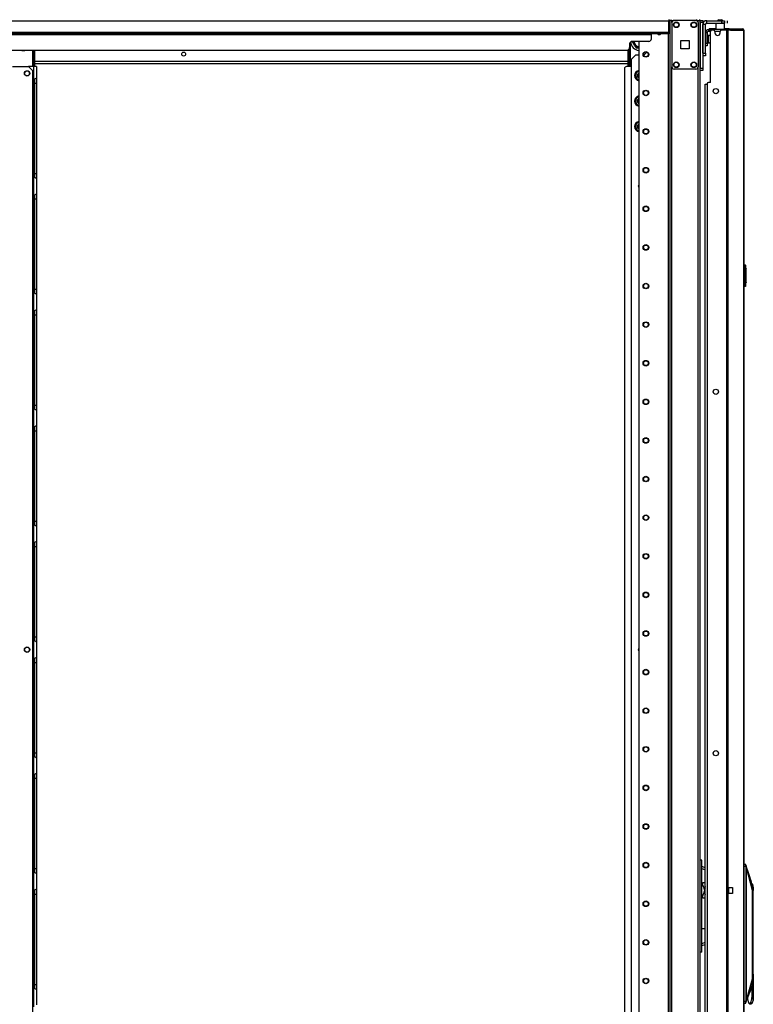
# Model space of a CAD drawing. Extents: x -259 to 40, y -58 to 175.
# Drawn here: x -242 to -209, y 51 to 96 of the extents above; entities that cross this region are included whole.
import ezdxf

# ---------------------------------------------------------------- set-up
doc = ezdxf.new("R2010")
doc.units = 0
doc.header["$MEASUREMENT"] = 0
doc.layers.add('TFR-TRI', color=7, linetype='CONTINUOUS')

msp = doc.modelspace()

# ---------------------------------------------------------------- linework, layer by layer
at = {"layer": 'TFR-TRI', "color": 83, "linetype": 'CONTINUOUS'}
for p, q in [((-212.476, 96.017), (-212.476, 95.996)), ((-212.476, 95.996), (-212.476, 95.946)), ((-212.329, 95.977), (-212.476, 95.977)), ((-211.196, 95.977), (-211.196, 96.017)), ((-211.078, 96.017), (-211.078, 95.977)), ((-212.476, 95.946), (-256.468, 95.946)), ((-212.476, 95.446), (-212.476, 95.946)), ((-256.468, 95.446), (-212.476, 95.446)), ((-212.476, 95.375), (-256.468, 95.375)), ((-255.681, 95.343), (-213.263, 95.343)), ((-213.263, 95.366), (-213.263, 95.375)), ((-213.263, 95.343), (-213.263, 95.366)), ((-213.263, 95.146), (-213.263, 95.343)), ((-212.476, 95.446), (-212.476, 95.396)), ((-212.476, 95.396), (-212.476, 95.375)), ((-254.578, 94.635), (-214.366, 94.635)), ((-214.248, 94.91), (-214.248, 94.753)), ((-213.381, 95.028), (-214.13, 95.028))]:
    msp.add_line(p, q, dxfattribs=at)
at = {"layer": 'TFR-TRI', "color": 173, "linetype": 'CONTINUOUS'}
for p, q in [((-212.423, 95.977), (-212.423, 12.403)), ((-212.367, 95.977), (-212.399, 95.977)), ((-212.329, 95.977), (-212.367, 95.977)), ((-212.329, 95.977), (-212.23, 95.977)), ((-212.329, 95.878), (-212.329, 95.977)), ((-211.24, 95.977), (-211.141, 95.977)), ((-211.141, 95.878), (-211.141, 95.977)), ((-211.141, 95.977), (-211.075, 95.977)), ((-211.075, 95.977), (-211.047, 95.977)), ((-211.047, 14.684), (-211.047, 95.977)), ((-212.502, 95.374), (-212.502, 12.403)), ((-213.825, 95.028), (-213.825, 12.6)), ((-212.329, 14.509), (-212.329, 93.871)), ((-211.141, 14.509), (-211.141, 93.871))]:
    msp.add_line(p, q, dxfattribs=at)
at = {"layer": 'TFR-TRI', "color": 124, "linetype": 'CONTINUOUS'}
for p, q in [((-211.24, 95.977), (-212.23, 95.977)), ((-212.329, 95.879), (-212.329, 93.871)), ((-211.141, 95.879), (-211.141, 93.871)), ((-211.922, 94.688), (-211.922, 95.062)), ((-211.922, 95.062), (-211.548, 95.062)), ((-211.548, 95.062), (-211.548, 94.688)), ((-211.548, 94.688), (-211.922, 94.688)), ((-211.24, 93.772), (-212.23, 93.772))]:
    msp.add_line(p, q, dxfattribs=at)
at = {"layer": 'TFR-TRI', "color": 215, "linetype": 'CONTINUOUS'}
for p, q in [((-211.047, 95.948), (-211.047, 95.977)), ((-211.047, 95.977), (-210.929, 95.977)), ((-210.929, 95.977), (-210.929, 95.948)), ((-211.047, 95.879), (-211.047, 95.948)), ((-211.047, 95.879), (-211.047, 93.812)), ((-210.929, 95.879), (-211.047, 95.879)), ((-210.929, 95.948), (-210.929, 95.879)), ((-210.929, 95.879), (-210.929, 93.812)), ((-211.047, 93.742), (-211.047, 93.812)), ((-211.047, 93.812), (-210.929, 93.812)), ((-211.047, 93.713), (-211.047, 93.742)), ((-210.929, 93.812), (-210.929, 93.742)), ((-210.929, 93.742), (-210.929, 93.713)), ((-210.929, 93.713), (-211.047, 93.713))]:
    msp.add_line(p, q, dxfattribs=at)
at = {"layer": 'TFR-TRI', "color": 30, "linetype": 'CONTINUOUS'}
for p, q in [((-210.752, 95.849), (-210.752, 95.967)), ((-210.752, 95.967), (-210.063, 95.967)), ((-210.063, 95.849), (-210.063, 95.967)), ((-210.063, 95.967), (-209.979, 95.967)), ((-209.979, 95.967), (-209.944, 95.967)), ((-209.944, 95.967), (-209.944, 95.849)), ((-209.806, 95.849), (-209.806, 95.967)), ((-210.929, 94.491), (-210.929, 95.79)), ((-210.811, 95.79), (-210.929, 95.79)), ((-210.811, 94.491), (-210.811, 95.79)), ((-210.752, 95.849), (-210.063, 95.849)), ((-210.631, 95.601), (-210.645, 95.601)), ((-210.645, 95.562), (-210.645, 95.601)), ((-210.645, 95.562), (-210.631, 95.562)), ((-210.596, 95.601), (-210.631, 95.601)), ((-210.631, 95.562), (-210.596, 95.562)), ((-210.338, 95.601), (-210.596, 95.601)), ((-210.596, 95.601), (-210.596, 95.562)), ((-210.596, 95.562), (-210.59, 95.562)), ((-210.437, 95.53), (-210.516, 95.53)), ((-210.328, 95.849), (-210.338, 95.839)), ((-210.338, 95.839), (-210.338, 95.562)), ((-210.281, 95.839), (-210.338, 95.839)), ((-210.141, 95.839), (-210.281, 95.839)), ((-210.002, 95.839), (-210.141, 95.839)), ((-209.862, 95.53), (-210.082, 95.53)), ((-209.979, 95.849), (-210.063, 95.849)), ((-209.944, 95.839), (-210.002, 95.839)), ((-209.944, 95.849), (-209.979, 95.849)), ((-209.944, 95.839), (-209.954, 95.849)), ((-209.944, 95.562), (-209.944, 95.839)), ((-209.819, 95.601), (-209.944, 95.601)), ((-209.818, 95.53), (-209.862, 95.53)), ((-209.862, 95.53), (-209.862, 13.609)), ((-209.74, 95.601), (-209.819, 95.601)), ((-209.793, 95.53), (-209.818, 95.53)), ((-209.672, 95.53), (-209.793, 95.53)), ((-209.793, 95.53), (-209.793, 13.609)), ((-209.755, 95.562), (-209.747, 95.562)), ((-209.747, 95.562), (-209.74, 95.562)), ((-209.692, 95.58), (-209.74, 95.601)), ((-209.74, 95.562), (-209.74, 95.601)), ((-209.74, 95.601), (-209.151, 95.601)), ((-209.719, 95.553), (-209.74, 95.562)), ((-209.71, 95.53), (-209.719, 95.553)), ((-209.672, 95.53), (-209.692, 95.58)), ((-209.672, 95.53), (-209.082, 95.53)), ((-209.141, 95.601), (-209.151, 95.601)), ((-209.103, 95.58), (-209.151, 95.601)), ((-209.141, 95.6), (-209.141, 95.601)), ((-209.082, 95.53), (-209.103, 95.58)), ((-209.073, 95.53), (-209.082, 95.53)), ((-209.071, 95.53), (-209.073, 95.53)), ((-209.073, 95.53), (-209.073, 13.609)), ((-209.07, 95.53), (-209.071, 95.53)), ((-209.07, 13.609), (-209.07, 95.53)), ((-210.575, 93.16), (-210.575, 95.471)), ((-210.378, 95.471), (-210.378, 95.412)), ((-210.142, 95.412), (-210.142, 95.471)), ((-210.929, 94.491), (-210.811, 94.491)), ((-210.811, 94.373), (-210.929, 94.373)), ((-210.811, 94.491), (-210.811, 94.407)), ((-210.811, 94.407), (-210.811, 94.373)), ((-242.232, 93.883), (-241.502, 93.883)), ((-241.305, 93.686), (-241.502, 93.883)), ((-241.305, 14.881), (-241.305, 93.686)), ((-210.732, 93.101), (-210.732, 16.039)), ((-210.575, 93.16), (-210.673, 93.16))]:
    msp.add_line(p, q, dxfattribs=at)
at = {"layer": 'TFR-TRI', "color": 93, "linetype": 'CONTINUOUS'}
for p, q in [((-210.22, 96.007), (-210.24, 95.987)), ((-210.24, 95.987), (-210.24, 95.967)), ((-210.211, 95.987), (-210.24, 95.987)), ((-210.22, 96.007), (-210.181, 96.007)), ((-210.141, 95.987), (-210.211, 95.987)), ((-210.181, 96.007), (-210.102, 96.007)), ((-210.072, 95.987), (-210.141, 95.987)), ((-210.102, 96.007), (-210.063, 96.007)), ((-210.043, 95.987), (-210.072, 95.987)), ((-210.043, 95.987), (-210.063, 96.007)), ((-210.043, 95.967), (-210.043, 95.987))]:
    msp.add_line(p, q, dxfattribs=at)
at = {"layer": 'TFR-TRI', "color": 95, "linetype": 'CONTINUOUS'}
for p, q in [((-210.645, 95.562), (-210.669, 95.562)), ((-210.669, 95.562), (-210.669, 95.483)), ((-210.59, 95.562), (-210.579, 95.562)), ((-210.59, 95.483), (-210.59, 95.562)), ((-210.579, 95.562), (-210.551, 95.562)), ((-209.951, 95.562), (-210.551, 95.562)), ((-210.551, 95.562), (-210.551, 95.519)), ((-209.951, 95.562), (-209.902, 95.562)), ((-209.951, 95.53), (-209.951, 95.562)), ((-209.902, 95.562), (-209.874, 95.562)), ((-209.874, 95.562), (-209.755, 95.562)), ((-209.874, 95.562), (-209.874, 95.53)), ((-210.807, 95.424), (-210.728, 95.424)), ((-210.807, 95.424), (-210.807, 94.951)), ((-210.728, 95.424), (-210.728, 94.951)), ((-210.59, 95.483), (-210.669, 95.483)), ((-210.586, 95.483), (-210.59, 95.483)), ((-210.573, 95.483), (-210.586, 95.483)), ((-210.807, 94.951), (-210.728, 94.951)), ((-210.807, 94.868), (-210.807, 94.951)), ((-210.807, 94.833), (-210.807, 94.868)), ((-210.728, 94.833), (-210.807, 94.833)), ((-210.728, 94.951), (-210.728, 94.868)), ((-210.728, 94.868), (-210.728, 94.833)), ((-210.99, 57.918), (-211.047, 57.918)), ((-210.968, 57.918), (-210.99, 57.918)), ((-210.968, 53.749), (-210.968, 57.918)), ((-210.935, 57.616), (-210.968, 57.623)), ((-210.816, 57.567), (-210.935, 57.616)), ((-210.968, 57.537), (-210.845, 57.491)), ((-210.845, 57.491), (-210.816, 57.468)), ((-210.968, 56.855), (-210.959, 56.855)), ((-210.959, 56.855), (-210.95, 56.855)), ((-210.924, 56.884), (-210.951, 56.849)), ((-210.951, 56.849), (-210.929, 56.766)), ((-210.929, 56.766), (-210.863, 56.631)), ((-210.816, 56.884), (-210.924, 56.884)), ((-210.816, 56.74), (-210.863, 56.631)), ((-210.929, 56.333), (-210.951, 56.249)), ((-210.951, 56.249), (-210.924, 56.214)), ((-210.863, 56.468), (-210.929, 56.333)), ((-210.851, 56.578), (-210.863, 56.631)), ((-210.863, 56.468), (-210.851, 56.52)), ((-210.863, 56.468), (-210.816, 56.359)), ((-210.816, 56.66), (-210.851, 56.578)), ((-210.851, 56.578), (-210.851, 56.52)), ((-210.816, 56.438), (-210.851, 56.52)), ((-210.924, 56.214), (-210.816, 56.214)), ((-210.968, 54.812), (-210.889, 54.812)), ((-210.889, 54.812), (-210.816, 54.812)), ((-210.839, 54.179), (-210.968, 54.13)), ((-210.968, 54.044), (-210.818, 54.094)), ((-210.816, 54.198), (-210.839, 54.179)), ((-210.818, 54.094), (-210.816, 54.096)), ((-210.99, 53.749), (-211.047, 53.749)), ((-210.968, 53.749), (-210.99, 53.749))]:
    msp.add_line(p, q, dxfattribs=at)
at = {"layer": 'TFR-TRI', "color": 5, "linetype": 'CONTINUOUS'}
for p, q in [((-210.807, 95.379), (-210.811, 95.379)), ((-210.682, 95.254), (-210.728, 95.254)), ((-210.676, 95.301), (-210.682, 95.301)), ((-210.682, 95.301), (-210.682, 95.268)), ((-210.682, 95.268), (-210.682, 95.182)), ((-210.682, 95.182), (-210.682, 95.076)), ((-210.682, 95.076), (-210.682, 94.99)), ((-210.676, 95.268), (-210.676, 95.301)), ((-210.676, 95.182), (-210.676, 95.268)), ((-210.676, 95.076), (-210.676, 95.182)), ((-210.676, 94.99), (-210.676, 95.076)), ((-210.811, 94.879), (-210.807, 94.879)), ((-210.728, 95.004), (-210.682, 95.004)), ((-210.682, 94.99), (-210.682, 94.957)), ((-210.682, 94.957), (-210.676, 94.957)), ((-210.676, 94.957), (-210.676, 94.99))]:
    msp.add_line(p, q, dxfattribs=at)
at = {"layer": 'TFR-TRI', "color": 70, "linetype": 'CONTINUOUS'}
msp.add_line((-210.14, 95.483), (-210.379, 95.483), dxfattribs=at)
at = {"layer": 'TFR-TRI', "color": 235, "linetype": 'CONTINUOUS'}
for p, q in [((-241.303, 93.883), (-241.303, 94.635)), ((-241.275, 94.635), (-241.275, 93.883)), ((-241.237, 93.883), (-241.237, 94.635)), ((-241.217, 93.883), (-241.217, 94.635)), ((-214.309, 93.883), (-214.309, 94.649)), ((-214.29, 93.883), (-214.29, 94.662)), ((-214.251, 93.883), (-214.251, 94.733)), ((-214.223, 94.978), (-214.223, 93.883))]:
    msp.add_line(p, q, dxfattribs=at)
at = {"layer": 'TFR-TRI', "color": 251, "linetype": 'CONTINUOUS'}
for p, q in [((-214.127, 95.029), (-214.081, 94.949)), ((-214.081, 94.949), (-214.063, 94.918)), ((-214.02, 94.844), (-214.063, 94.918)), ((-214.02, 94.844), (-213.956, 94.733)), ((-213.956, 94.733), (-213.847, 94.733)), ((-213.847, 94.733), (-213.828, 94.733)), ((-213.825, 94.733), (-213.828, 94.733))]:
    msp.add_line(p, q, dxfattribs=at)
at = {"layer": 'TFR-TRI', "color": 223, "linetype": 'CONTINUOUS'}
for p, q in [((-213.962, 94.423), (-214.159, 94.227)), ((-214.159, 17.89), (-214.159, 94.227)), ((-213.962, 94.423), (-213.825, 94.423)), ((-213.617, 94.423), (-213.584, 94.423)), ((-213.584, 94.423), (-213.468, 94.54))]:
    msp.add_line(p, q, dxfattribs=at)
at = {"layer": 'TFR-TRI', "color": 252, "linetype": 'CONTINUOUS'}
for p, q in [((-210.897, 94.363), (-210.929, 94.363)), ((-210.897, 94.373), (-210.897, 94.365)), ((-210.897, 94.365), (-210.897, 94.363))]:
    msp.add_line(p, q, dxfattribs=at)
at = {"layer": 'TFR-TRI', "color": 253, "linetype": 'CONTINUOUS'}
for p, q in [((-241.287, 93.883), (-241.502, 93.883)), ((-241.19, 93.883), (-241.287, 93.883)), ((-241.287, 93.883), (-241.287, 93.283)), ((-241.149, 93.883), (-241.19, 93.883)), ((-241.149, 93.883), (-241.149, 93.371)), ((-241.287, 93.283), (-241.24, 93.317)), ((-241.287, 88.898), (-241.287, 93.282)), ((-241.24, 93.317), (-241.215, 93.332)), ((-241.228, 93.321), (-241.228, 93.24)), ((-241.215, 93.332), (-241.191, 93.345)), ((-241.191, 93.345), (-241.161, 93.361)), ((-241.161, 93.361), (-241.152, 93.367)), ((-241.152, 93.367), (-241.149, 93.371)), ((-241.149, 93.371), (-241.149, 93.291)), ((-241.149, 93.291), (-241.149, 93.138)), ((-241.228, 93.24), (-241.228, 93.138)), ((-241.228, 93.138), (-241.228, 89.044)), ((-241.228, 93.138), (-241.149, 93.138)), ((-241.149, 93.138), (-241.149, 89.044)), ((-241.287, 88.899), (-241.287, 88.031)), ((-241.247, 88.869), (-241.287, 88.899)), ((-241.211, 88.848), (-241.247, 88.869)), ((-241.228, 89.044), (-241.228, 88.945)), ((-241.228, 89.044), (-241.149, 89.044)), ((-241.228, 88.945), (-241.228, 88.865)), ((-241.178, 88.83), (-241.211, 88.848)), ((-241.157, 88.818), (-241.178, 88.83)), ((-241.149, 88.811), (-241.157, 88.818)), ((-241.149, 89.044), (-241.149, 88.891)), ((-241.149, 88.891), (-241.149, 88.811)), ((-241.149, 88.811), (-241.149, 88.119)), ((-241.287, 88.031), (-241.24, 88.065)), ((-241.287, 83.646), (-241.287, 88.031)), ((-241.24, 88.065), (-241.215, 88.08)), ((-241.228, 88.069), (-241.228, 87.988)), ((-241.228, 87.988), (-241.228, 87.886)), ((-241.215, 88.08), (-241.191, 88.093)), ((-241.191, 88.093), (-241.161, 88.109)), ((-241.161, 88.109), (-241.152, 88.115)), ((-241.152, 88.115), (-241.149, 88.119)), ((-241.149, 88.119), (-241.149, 88.039)), ((-241.149, 88.039), (-241.149, 87.886)), ((-241.228, 87.886), (-241.228, 83.792)), ((-241.228, 87.886), (-241.149, 87.886)), ((-241.149, 87.886), (-241.149, 83.792)), ((-241.287, 83.647), (-241.287, 82.779)), ((-241.247, 83.617), (-241.287, 83.647)), ((-241.211, 83.596), (-241.247, 83.617)), ((-241.228, 83.792), (-241.228, 83.693)), ((-241.228, 83.792), (-241.149, 83.792)), ((-241.228, 83.693), (-241.228, 83.613)), ((-241.178, 83.579), (-241.211, 83.596)), ((-241.157, 83.566), (-241.178, 83.579)), ((-241.149, 83.559), (-241.157, 83.566)), ((-241.149, 83.792), (-241.149, 83.639)), ((-241.149, 83.639), (-241.149, 83.559)), ((-241.149, 83.559), (-241.149, 82.867)), ((-241.287, 82.779), (-241.24, 82.813)), ((-241.287, 78.394), (-241.287, 82.779)), ((-241.24, 82.813), (-241.215, 82.828)), ((-241.228, 82.817), (-241.228, 82.736)), ((-241.228, 82.736), (-241.228, 82.634)), ((-241.228, 82.634), (-241.228, 78.54)), ((-241.228, 82.634), (-241.149, 82.634)), ((-241.215, 82.828), (-241.191, 82.841)), ((-241.191, 82.841), (-241.161, 82.857)), ((-241.161, 82.857), (-241.152, 82.863)), ((-241.152, 82.863), (-241.149, 82.867)), ((-241.149, 82.867), (-241.149, 82.787)), ((-241.149, 82.787), (-241.149, 82.634)), ((-241.149, 82.634), (-241.149, 78.54)), ((-241.287, 78.395), (-241.287, 77.527)), ((-241.247, 78.365), (-241.287, 78.395)), ((-241.211, 78.344), (-241.247, 78.365)), ((-241.228, 78.54), (-241.228, 78.441)), ((-241.228, 78.54), (-241.149, 78.54)), ((-241.228, 78.441), (-241.228, 78.361)), ((-241.178, 78.327), (-241.211, 78.344)), ((-241.157, 78.314), (-241.178, 78.327)), ((-241.149, 78.307), (-241.157, 78.314)), ((-241.149, 78.54), (-241.149, 78.387)), ((-241.149, 78.387), (-241.149, 78.307)), ((-241.149, 78.307), (-241.149, 77.615)), ((-241.287, 77.527), (-241.24, 77.562)), ((-241.287, 73.142), (-241.287, 77.527)), ((-241.24, 77.562), (-241.215, 77.576)), ((-241.228, 77.565), (-241.228, 77.484)), ((-241.228, 77.484), (-241.228, 77.382)), ((-241.228, 77.382), (-241.228, 73.288)), ((-241.228, 77.382), (-241.149, 77.382)), ((-241.215, 77.576), (-241.191, 77.589)), ((-241.191, 77.589), (-241.161, 77.605)), ((-241.161, 77.605), (-241.152, 77.611)), ((-241.152, 77.611), (-241.149, 77.615)), ((-241.149, 77.615), (-241.149, 77.535)), ((-241.149, 77.535), (-241.149, 77.382)), ((-241.149, 77.382), (-241.149, 73.288)), ((-241.228, 73.288), (-241.228, 73.189)), ((-241.228, 73.288), (-241.149, 73.288)), ((-241.149, 73.288), (-241.149, 73.135)), ((-241.287, 73.143), (-241.287, 72.275)), ((-241.247, 73.113), (-241.287, 73.143)), ((-241.211, 73.092), (-241.247, 73.113)), ((-241.228, 73.189), (-241.228, 73.109)), ((-241.178, 73.075), (-241.211, 73.092)), ((-241.157, 73.062), (-241.178, 73.075)), ((-241.149, 73.055), (-241.157, 73.062)), ((-241.149, 73.135), (-241.149, 73.055)), ((-241.149, 73.055), (-241.149, 72.363)), ((-241.287, 72.275), (-241.24, 72.31)), ((-241.24, 72.31), (-241.215, 72.324)), ((-241.228, 72.313), (-241.228, 72.232)), ((-241.215, 72.324), (-241.191, 72.337)), ((-241.191, 72.337), (-241.161, 72.353)), ((-241.161, 72.353), (-241.152, 72.359)), ((-241.152, 72.359), (-241.149, 72.363)), ((-241.149, 72.363), (-241.149, 72.283)), ((-241.287, 67.89), (-241.287, 72.275)), ((-241.228, 72.232), (-241.228, 72.13)), ((-241.228, 72.13), (-241.228, 68.036)), ((-241.228, 72.13), (-241.149, 72.13)), ((-241.149, 72.283), (-241.149, 72.13)), ((-241.149, 72.13), (-241.149, 68.036)), ((-241.287, 67.891), (-241.287, 67.023)), ((-241.247, 67.861), (-241.287, 67.891)), ((-241.211, 67.84), (-241.247, 67.861)), ((-241.228, 68.036), (-241.228, 67.937)), ((-241.228, 68.036), (-241.149, 68.036)), ((-241.228, 67.937), (-241.228, 67.857)), ((-241.178, 67.823), (-241.211, 67.84)), ((-241.149, 68.036), (-241.149, 67.883)), ((-241.149, 67.883), (-241.149, 67.803)), ((-241.157, 67.81), (-241.178, 67.823)), ((-241.149, 67.803), (-241.157, 67.81)), ((-241.149, 67.803), (-241.149, 67.111)), ((-241.287, 67.023), (-241.24, 67.058)), ((-241.287, 62.639), (-241.287, 67.023)), ((-241.24, 67.058), (-241.215, 67.072)), ((-241.228, 67.061), (-241.228, 66.98)), ((-241.228, 66.98), (-241.228, 66.878)), ((-241.215, 67.072), (-241.191, 67.085)), ((-241.191, 67.085), (-241.161, 67.101)), ((-241.161, 67.101), (-241.152, 67.107)), ((-241.152, 67.107), (-241.149, 67.111)), ((-241.149, 67.111), (-241.149, 67.031)), ((-241.149, 67.031), (-241.149, 66.878)), ((-241.228, 66.878), (-241.228, 62.784)), ((-241.228, 66.878), (-241.149, 66.878)), ((-241.149, 66.878), (-241.149, 62.784)), ((-241.287, 62.639), (-241.287, 61.771)), ((-241.247, 62.609), (-241.287, 62.639)), ((-241.211, 62.588), (-241.247, 62.609)), ((-241.228, 62.784), (-241.228, 62.685)), ((-241.228, 62.784), (-241.149, 62.784)), ((-241.228, 62.685), (-241.228, 62.605)), ((-241.178, 62.571), (-241.211, 62.588)), ((-241.157, 62.558), (-241.178, 62.571)), ((-241.149, 62.551), (-241.157, 62.558)), ((-241.149, 62.784), (-241.149, 62.631)), ((-241.149, 62.631), (-241.149, 62.551)), ((-241.149, 62.551), (-241.149, 61.859)), ((-241.287, 61.771), (-241.24, 61.806)), ((-241.287, 57.387), (-241.287, 61.771)), ((-241.24, 61.806), (-241.215, 61.82)), ((-241.228, 61.809), (-241.228, 61.728)), ((-241.228, 61.728), (-241.228, 61.626)), ((-241.228, 61.626), (-241.228, 57.532)), ((-241.228, 61.626), (-241.149, 61.626)), ((-241.215, 61.82), (-241.191, 61.833)), ((-241.191, 61.833), (-241.161, 61.849)), ((-241.161, 61.849), (-241.152, 61.855)), ((-241.152, 61.855), (-241.149, 61.859)), ((-241.149, 61.859), (-241.149, 61.779)), ((-241.149, 61.779), (-241.149, 61.626)), ((-241.149, 61.626), (-241.149, 57.532)), ((-241.287, 57.387), (-241.287, 56.519)), ((-241.247, 57.357), (-241.287, 57.387)), ((-241.211, 57.336), (-241.247, 57.357)), ((-241.228, 57.532), (-241.228, 57.433)), ((-241.228, 57.532), (-241.149, 57.532)), ((-241.228, 57.433), (-241.228, 57.353)), ((-241.178, 57.319), (-241.211, 57.336)), ((-241.157, 57.306), (-241.178, 57.319)), ((-241.149, 57.299), (-241.157, 57.306)), ((-241.149, 57.532), (-241.149, 57.379)), ((-241.149, 57.379), (-241.149, 57.299)), ((-241.149, 57.299), (-241.149, 56.607)), ((-241.287, 56.519), (-241.24, 56.554)), ((-241.287, 52.136), (-241.287, 56.518)), ((-241.24, 56.554), (-241.215, 56.568)), ((-241.228, 56.558), (-241.228, 56.476)), ((-241.228, 56.476), (-241.228, 56.374)), ((-241.228, 56.374), (-241.228, 52.28)), ((-241.228, 56.374), (-241.149, 56.374)), ((-241.215, 56.568), (-241.191, 56.581)), ((-241.191, 56.581), (-241.161, 56.597)), ((-241.161, 56.597), (-241.152, 56.603)), ((-241.152, 56.603), (-241.149, 56.607)), ((-241.149, 56.607), (-241.149, 56.527)), ((-241.149, 56.527), (-241.149, 56.374)), ((-241.149, 56.374), (-241.149, 52.28)), ((-241.228, 52.28), (-241.228, 52.181)), ((-241.228, 52.28), (-241.149, 52.28)), ((-241.149, 52.28), (-241.149, 52.128)), ((-241.287, 52.135), (-241.287, 51.267)), ((-241.247, 52.105), (-241.287, 52.135)), ((-241.211, 52.084), (-241.247, 52.105)), ((-241.228, 52.181), (-241.228, 52.101)), ((-241.178, 52.067), (-241.211, 52.084)), ((-241.157, 52.054), (-241.178, 52.067)), ((-241.149, 52.047), (-241.157, 52.054)), ((-241.149, 52.128), (-241.149, 52.047)), ((-241.149, 52.047), (-241.149, 51.355))]:
    msp.add_line(p, q, dxfattribs=at)
at = {"layer": 'TFR-TRI', "color": 231, "linetype": 'CONTINUOUS'}
for p, q in [((-241.217, 94.138), (-214.31, 94.138)), ((-241.217, 94.028), (-214.31, 94.028))]:
    msp.add_line(p, q, dxfattribs=at)
at = {"layer": 'TFR-TRI', "color": 155, "linetype": 'CONTINUOUS'}
for p, q in [((-214.486, 93.784), (-214.486, 17.563)), ((-214.159, 93.883), (-214.387, 93.883))]:
    msp.add_line(p, q, dxfattribs=at)
at = {"layer": 'TFR-TRI', "color": 3, "linetype": 'CONTINUOUS'}
for p, q in [((-210.816, 93.093), (-210.792, 93.093)), ((-210.816, 16.046), (-210.816, 93.093)), ((-210.792, 93.093), (-210.732, 93.093)), ((-208.986, 57.717), (-209.07, 57.725)), ((-209.07, 57.649), (-208.97, 57.649)), ((-208.989, 57.716), (-208.992, 57.718)), ((-208.989, 57.717), (-208.992, 57.718)), ((-208.987, 57.716), (-208.989, 57.717)), ((-208.986, 57.711), (-208.989, 57.716)), ((-208.984, 57.714), (-208.987, 57.716)), ((-208.982, 57.703), (-208.986, 57.711)), ((-208.983, 57.711), (-208.985, 57.711)), ((-208.983, 57.711), (-208.984, 57.714)), ((-208.978, 57.706), (-208.983, 57.711)), ((-208.979, 57.693), (-208.982, 57.703)), ((-208.976, 57.68), (-208.979, 57.693)), ((-208.972, 57.693), (-208.978, 57.706)), ((-208.974, 57.668), (-208.976, 57.68)), ((-208.97, 57.649), (-208.974, 57.668)), ((-208.968, 57.674), (-208.972, 57.693)), ((-208.843, 57.301), (-208.972, 57.689)), ((-208.963, 57.617), (-208.97, 57.649)), ((-208.968, 57.649), (-208.97, 57.649)), ((-208.965, 57.663), (-208.968, 57.674)), ((-208.965, 57.65), (-208.968, 57.649)), ((-208.963, 57.651), (-208.965, 57.663)), ((-208.964, 57.651), (-208.965, 57.65)), ((-208.963, 57.651), (-208.964, 57.651)), ((-208.954, 57.608), (-208.963, 57.651)), ((-208.959, 57.6), (-208.963, 57.617)), ((-208.956, 57.578), (-208.959, 57.6)), ((-208.956, 51.573), (-208.956, 57.578)), ((-208.954, 57.578), (-208.956, 57.578)), ((-208.951, 57.593), (-208.954, 57.608)), ((-208.952, 57.578), (-208.954, 57.578)), ((-208.952, 57.578), (-208.951, 57.58)), ((-208.952, 51.573), (-208.952, 57.578)), ((-208.676, 56.546), (-208.952, 57.578)), ((-208.951, 57.583), (-208.951, 57.593)), ((-208.951, 57.58), (-208.951, 57.583)), ((-208.714, 56.913), (-208.843, 57.301)), ((-208.74, 56.992), (-208.747, 57.011)), ((-208.681, 56.691), (-208.717, 56.921)), ((-208.7, 56.861), (-208.695, 56.858)), ((-208.695, 56.858), (-208.673, 56.815)), ((-208.676, 56.546), (-208.681, 56.691)), ((-208.673, 56.815), (-208.655, 56.748)), ((-208.655, 56.748), (-208.643, 56.663)), ((-208.676, 52.53), (-208.676, 56.546)), ((-208.671, 56.476), (-208.652, 56.546)), ((-208.671, 51.814), (-208.671, 56.476)), ((-208.651, 56.546), (-208.652, 56.546)), ((-208.649, 56.608), (-208.651, 56.546)), ((-208.643, 56.663), (-208.649, 56.608)), ((-208.643, 52.742), (-208.643, 56.663)), ((-208.644, 52.731), (-208.676, 52.873)), ((-208.648, 52.676), (-208.649, 52.609)), ((-208.643, 52.742), (-208.648, 52.676)), ((-208.638, 52.609), (-208.644, 52.731)), ((-208.952, 51.573), (-208.676, 52.53)), ((-208.709, 52.188), (-208.698, 52.244)), ((-208.698, 52.244), (-208.681, 52.384)), ((-208.695, 51.781), (-208.695, 52.272)), ((-208.681, 52.384), (-208.676, 52.53)), ((-208.651, 52.507), (-208.647, 52.576)), ((-208.649, 52.609), (-208.648, 52.542)), ((-208.648, 52.542), (-208.643, 52.477)), ((-208.647, 52.576), (-208.647, 52.646)), ((-208.644, 52.488), (-208.638, 52.609)), ((-208.643, 52.477), (-208.643, 51.558)), ((-208.972, 51.465), (-208.844, 51.809)), ((-208.844, 51.809), (-208.717, 52.152)), ((-208.742, 52.082), (-208.808, 51.909)), ((-208.742, 52.082), (-208.721, 52.139)), ((-208.721, 52.139), (-208.709, 52.188)), ((-208.707, 51.634), (-208.695, 51.781)), ((-208.695, 51.781), (-208.671, 51.814)), ((-208.665, 51.687), (-208.671, 51.814)), ((-208.969, 51.507), (-209.07, 51.507)), ((-209.07, 51.431), (-208.986, 51.438)), ((-208.991, 51.438), (-208.986, 51.443)), ((-208.991, 51.438), (-208.99, 51.438)), ((-208.989, 51.438), (-208.991, 51.438)), ((-208.99, 51.438), (-208.989, 51.438)), ((-208.986, 51.44), (-208.989, 51.438)), ((-208.989, 51.438), (-208.988, 51.438)), ((-208.988, 51.438), (-208.987, 51.439)), ((-208.987, 51.439), (-208.983, 51.441)), ((-208.986, 51.443), (-208.983, 51.449)), ((-208.984, 51.442), (-208.986, 51.44)), ((-208.982, 51.444), (-208.984, 51.442)), ((-208.983, 51.449), (-208.98, 51.458)), ((-208.983, 51.441), (-208.98, 51.444)), ((-208.982, 51.444), (-208.977, 51.449)), ((-208.98, 51.458), (-208.977, 51.47)), ((-208.98, 51.444), (-208.976, 51.45)), ((-208.977, 51.47), (-208.974, 51.483)), ((-208.977, 51.449), (-208.972, 51.462)), ((-208.976, 51.45), (-208.974, 51.456)), ((-208.974, 51.483), (-208.969, 51.507)), ((-208.972, 51.462), (-208.967, 51.482)), ((-208.969, 51.507), (-208.965, 51.524)), ((-208.967, 51.506), (-208.969, 51.507)), ((-208.965, 51.505), (-208.967, 51.506)), ((-208.967, 51.482), (-208.965, 51.493)), ((-208.965, 51.524), (-208.961, 51.54)), ((-208.963, 51.505), (-208.965, 51.505)), ((-208.965, 51.493), (-208.962, 51.504)), ((-208.962, 51.504), (-208.963, 51.505)), ((-208.962, 51.504), (-208.956, 51.53)), ((-208.961, 51.54), (-208.957, 51.56)), ((-208.957, 51.56), (-208.956, 51.573)), ((-208.956, 51.573), (-208.954, 51.573)), ((-208.956, 51.53), (-208.953, 51.545)), ((-208.954, 51.573), (-208.952, 51.573)), ((-208.953, 51.545), (-208.951, 51.568)), ((-208.951, 51.568), (-208.952, 51.573)), ((-208.901, 51.664), (-208.898, 51.634)), ((-208.898, 51.634), (-208.874, 51.514)), ((-208.874, 51.514), (-208.841, 51.436)), ((-208.841, 51.436), (-208.803, 51.408)), ((-208.803, 51.408), (-208.765, 51.436)), ((-208.803, 51.408), (-208.738, 51.408)), ((-208.765, 51.436), (-208.732, 51.514)), ((-208.69, 51.453), (-208.738, 51.408)), ((-208.738, 51.408), (-208.731, 51.409)), ((-208.732, 51.514), (-208.707, 51.634)), ((-208.731, 51.409), (-208.724, 51.411)), ((-208.724, 51.411), (-208.709, 51.418)), ((-208.709, 51.418), (-208.695, 51.43)), ((-208.695, 51.43), (-208.683, 51.447)), ((-208.652, 51.577), (-208.69, 51.453)), ((-208.683, 51.447), (-208.671, 51.468)), ((-208.671, 51.468), (-208.663, 51.488)), ((-208.652, 51.577), (-208.665, 51.687)), ((-208.663, 51.488), (-208.656, 51.511)), ((-208.652, 51.577), (-208.647, 51.554)), ((-208.647, 51.554), (-208.646, 51.551)), ((-208.646, 51.551), (-208.645, 51.55)), ((-208.645, 51.55), (-208.644, 51.55)), ((-208.644, 51.552), (-208.643, 51.554)), ((-208.644, 51.551), (-208.644, 51.552)), ((-208.644, 51.55), (-208.644, 51.551)), ((-208.644, 51.55), (-208.644, 51.55)), ((-208.643, 51.554), (-208.643, 51.558))]:
    msp.add_line(p, q, dxfattribs=at)
at = {"layer": 'TFR-TRI', "color": 150, "linetype": 'CONTINUOUS'}
for p, q in [((-209.07, 84.908), (-209, 84.902)), ((-209, 84.872), (-209.07, 84.878)), ((-209, 84.872), (-209, 84.902)), ((-209, 83.944), (-209, 84.872)), ((-208.993, 84.872), (-209, 84.872)), ((-208.99, 84.872), (-208.993, 84.872)), ((-208.99, 84.892), (-208.99, 84.872)), ((-208.99, 84.872), (-208.99, 83.944)), ((-208.99, 84.731), (-208.97, 84.73)), ((-208.97, 84.72), (-208.99, 84.721)), ((-208.97, 84.73), (-208.97, 84.72)), ((-208.97, 84.096), (-208.97, 84.72)), ((-209.07, 83.938), (-209, 83.944)), ((-209, 83.914), (-209.07, 83.908)), ((-209, 83.914), (-209, 83.944)), ((-208.993, 83.944), (-209, 83.944)), ((-208.99, 83.944), (-208.993, 83.944)), ((-208.99, 84.095), (-208.97, 84.096)), ((-208.97, 84.086), (-208.99, 84.085)), ((-208.99, 83.944), (-208.99, 83.924)), ((-208.97, 84.096), (-208.97, 84.086))]:
    msp.add_line(p, q, dxfattribs=at)
at = {"layer": 'TFR-TRI', "color": 113, "linetype": 'CONTINUOUS'}
for p, q in [((-209.743, 56.408), (-209.743, 56.684)), ((-209.743, 56.684), (-209.583, 56.684)), ((-209.583, 56.684), (-209.583, 56.408)), ((-209.583, 56.408), (-209.743, 56.408))]:
    msp.add_line(p, q, dxfattribs=at)
at = {"layer": 'TFR-TRI', "color": 124, "linetype": 'CONTINUOUS'}
for centre in [(-212.132, 95.78), (-211.338, 95.78), (-212.132, 93.969), (-211.338, 93.969)]:
    msp.add_circle(centre, 0.128, dxfattribs=at)
at = {"layer": 'TFR-TRI', "color": 3, "linetype": 'CONTINUOUS'}
for centre in [(-212.132, 95.78), (-211.338, 95.78), (-212.132, 93.969), (-211.338, 93.969), (-241.572, 93.577), (-241.572, 67.457)]:
    msp.add_circle(centre, 0.11, dxfattribs=at)
at = {"layer": 'TFR-TRI', "color": 231, "linetype": 'CONTINUOUS'}
msp.add_circle((-234.472, 94.451), 0.0886, dxfattribs=at)
at = {"layer": 'TFR-TRI', "color": 173, "linetype": 'CONTINUOUS'}
for centre, radius in [((-213.51, 94.44), 0.128), ((-213.51, 94.44), 0.108), ((-213.51, 92.69), 0.128), ((-213.51, 92.69), 0.108), ((-213.51, 90.94), 0.128), ((-213.51, 90.94), 0.108), ((-213.51, 89.19), 0.128), ((-213.51, 89.19), 0.108), ((-213.51, 87.44), 0.128), ((-213.51, 87.44), 0.108), ((-213.51, 85.69), 0.128), ((-213.51, 85.69), 0.108), ((-213.51, 83.94), 0.128), ((-213.51, 83.94), 0.108), ((-213.51, 82.19), 0.128), ((-213.51, 82.19), 0.108), ((-213.51, 80.44), 0.128), ((-213.51, 80.44), 0.108), ((-213.51, 78.69), 0.128), ((-213.51, 78.69), 0.108), ((-213.51, 76.94), 0.128), ((-213.51, 76.94), 0.108), ((-213.51, 75.19), 0.128), ((-213.51, 75.19), 0.108), ((-213.51, 73.44), 0.128), ((-213.51, 73.44), 0.108), ((-213.51, 71.69), 0.128), ((-213.51, 71.69), 0.108), ((-213.51, 69.94), 0.128), ((-213.51, 69.94), 0.108), ((-213.51, 68.19), 0.128), ((-213.51, 68.19), 0.108), ((-213.51, 66.44), 0.128), ((-213.51, 66.44), 0.108), ((-213.51, 64.69), 0.128), ((-213.51, 64.69), 0.108), ((-213.51, 62.94), 0.128), ((-213.51, 62.94), 0.108), ((-213.51, 61.19), 0.128), ((-213.51, 61.19), 0.108), ((-213.51, 59.44), 0.128), ((-213.51, 59.44), 0.108), ((-213.51, 57.69), 0.128), ((-213.51, 57.69), 0.108), ((-213.51, 55.94), 0.128), ((-213.51, 55.94), 0.108), ((-213.51, 54.19), 0.128), ((-213.51, 54.19), 0.108), ((-213.51, 52.44), 0.128), ((-213.51, 52.44), 0.108)]:
    msp.add_circle(centre, radius, dxfattribs=at)
at = {"layer": 'TFR-TRI', "color": 30, "linetype": 'CONTINUOUS'}
for centre, radius in [((-241.572, 93.577), 0.123), ((-210.338, 92.774), 0.118), ((-210.338, 79.146), 0.118), ((-241.572, 67.457), 0.123), ((-210.338, 62.762), 0.118)]:
    msp.add_circle(centre, radius, dxfattribs=at)
at = {"layer": 'TFR-TRI', "color": 124, "linetype": 'CONTINUOUS'}
for centre, start, end in [((-212.23, 95.879), 90, 180), ((-211.24, 95.879), 0, 90), ((-212.23, 93.871), 180, 270), ((-211.24, 93.871), 270, 0)]:
    msp.add_arc(centre, 0.0984, start, end, dxfattribs=at)
at = {"layer": 'TFR-TRI', "color": 30, "linetype": 'CONTINUOUS'}
for centre, radius, start, end in [((-210.752, 95.79), 0.177, 90, 180), ((-210.752, 95.79), 0.0591, 90, 180), ((-210.516, 95.471), 0.0591, 90, 180), ((-210.437, 95.471), 0.0591, 0, 90), ((-210.082, 95.471), 0.0591, 90, 180), ((-209.141, 95.53), 0.0709, 0, 90), ((-210.26, 95.412), 0.118, 180, 0), ((-210.673, 93.101), 0.0591, 90, 180)]:
    msp.add_arc(centre, radius, start, end, dxfattribs=at)
at = {"layer": 'TFR-TRI', "color": 95, "linetype": 'CONTINUOUS'}
for radius in [0.138, 0.0591]:
    msp.add_arc((-210.669, 95.424), radius, 90, 180, dxfattribs=at)
at = {"layer": 'TFR-TRI', "color": 83, "linetype": 'CONTINUOUS'}
for centre, start, end in [((-213.381, 95.146), 270, 0), ((-214.366, 94.753), 270, 0), ((-214.13, 94.91), 90, 180)]:
    msp.add_arc(centre, 0.118, start, end, dxfattribs=at)
at = {"layer": 'TFR-TRI', "color": 173, "linetype": 'CONTINUOUS'}
for start, end in [(215.2913, 270), (270, 324.7087)]:
    msp.add_arc((-212.907, 95.426), 0.0886, start, end, dxfattribs=at)
at = {"layer": 'TFR-TRI', "color": 5, "linetype": 'CONTINUOUS'}
for centre, start, end in [((-210.676, 95.171), 38.8788, 90), ((-210.676, 95.087), 270, 321.1212)]:
    msp.add_arc(centre, 0.13, start, end, dxfattribs=at)
at = {"layer": 'TFR-TRI', "color": 251, "linetype": 'CONTINUOUS'}
for centre, radius, start, end in [((-241.741, 95.029), 0.413, 252.3544, 270), ((-241.741, 95.029), 0.413, 270, 287.6456), ((-213.786, 95.029), 0.413, 183.1219, 264.5887), ((-213.786, 95.029), 0.298, 180.045, 201.8101), ((-213.786, 95.029), 0.285, 180, 262.1475), ((-213.786, 95.029), 0.256, 180, 261.2362), ((-213.786, 95.029), 0.298, 218.1899, 261.8101), ((-213.786, 93.479), 0.118, 109.2656, 250.7288), ((-213.786, 93.479), 0.0984, 113.3325, 246.6731), ((-213.786, 92.324), 0.118, 109.2656, 250.7288), ((-213.786, 92.324), 0.0984, 113.3325, 246.6731), ((-213.786, 91.169), 0.118, 109.2656, 250.7288), ((-213.786, 91.169), 0.0984, 113.3325, 246.6731)]:
    msp.add_arc(centre, radius, start, end, dxfattribs=at)
at = {"layer": 'TFR-TRI', "color": 3, "linetype": 'CONTINUOUS'}
for centre, radius, start, end in [((-210.956, 94.975), 0.177, 324.8159, 327.0871), ((-213.786, 88.465), 0.0625, 128.5763, 231.4181), ((-213.786, 67.457), 0.0625, 128.5763, 231.4181)]:
    msp.add_arc(centre, radius, start, end, dxfattribs=at)
at = {"layer": 'TFR-TRI', "color": 155, "linetype": 'CONTINUOUS'}
for centre, radius, start, end in [((-214.387, 93.784), 0.0984, 90, 180), ((-213.786, 93.479), 0.197, 101.4244, 258.5812), ((-213.786, 92.324), 0.197, 101.4244, 258.5812), ((-213.786, 91.169), 0.197, 101.4244, 258.5812)]:
    msp.add_arc(centre, radius, start, end, dxfattribs=at)
at = {"layer": 'TFR-TRI', "color": 253, "linetype": 'CONTINUOUS'}
for centre, start, end in [((-241.1, 93.138), 142.2137, 149.9149), ((-241.1, 89.044), 210.0851, 217.7863), ((-241.1, 87.886), 142.2137, 149.9149), ((-241.1, 83.792), 210.0851, 217.7863), ((-241.1, 82.634), 142.2137, 149.9149), ((-241.1, 78.54), 210.0851, 217.7863), ((-241.1, 77.382), 142.2137, 149.9149), ((-241.1, 73.288), 210.0851, 217.7863), ((-241.1, 72.13), 142.2137, 149.9149), ((-241.1, 68.036), 210.0851, 217.7863), ((-241.1, 66.878), 142.2137, 149.9149), ((-241.1, 62.784), 210.0851, 217.7863), ((-241.1, 61.626), 142.2137, 149.9149), ((-241.1, 57.532), 210.0851, 217.7863), ((-241.1, 56.374), 142.2137, 149.9149), ((-241.1, 52.28), 210.0851, 217.7863)]:
    msp.add_arc(centre, 0.236, start, end, dxfattribs=at)
at = {"layer": 'TFR-TRI', "color": 223, "linetype": 'CONTINUOUS'}
for centre, radius, start, end in [((-213.786, 93.479), 0.236, 99.495, 260.4994), ((-213.786, 92.324), 0.236, 99.495, 260.4994), ((-213.786, 91.169), 0.236, 99.495, 260.4994), ((-213.786, 88.465), 0.0689, 124.4475, 180), ((-213.786, 88.465), 0.0689, 180, 235.5525), ((-213.786, 67.457), 0.0689, 124.4531, 235.5525)]:
    msp.add_arc(centre, radius, start, end, dxfattribs=at)
at = {"layer": 'TFR-TRI', "color": 150, "linetype": 'CONTINUOUS'}
for centre, start, end in [((-209, 84.892), 0, 85), ((-209, 83.924), 275, 0)]:
    msp.add_arc(centre, 0.01, start, end, dxfattribs=at)

doc.saveas('drawing.dxf')
